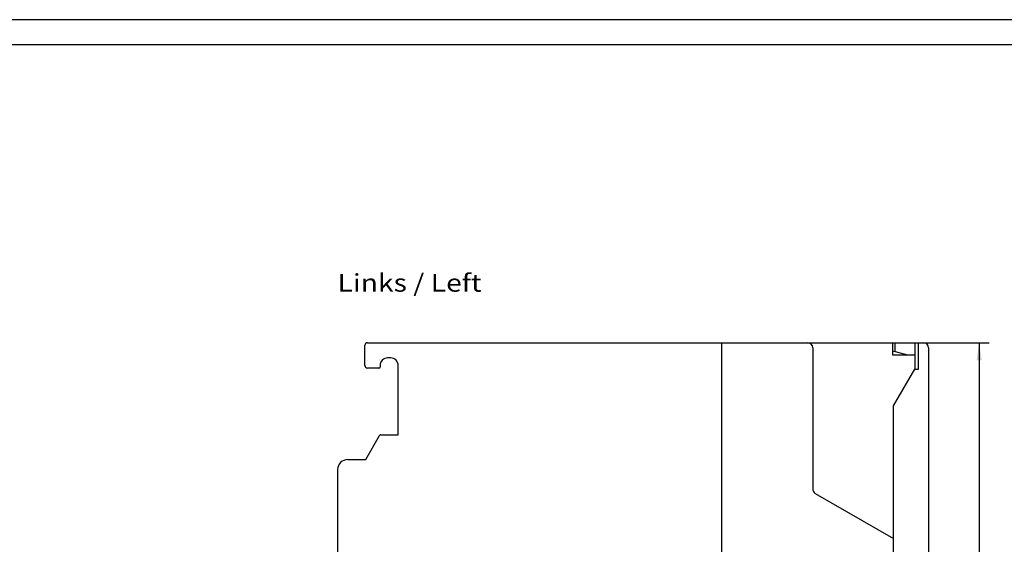
# Model space of a CAD drawing. Extents: x 0 to 594, y 0 to 420.
# Drawn here: x 297 to 492, y 316 to 420 of the extents above; entities that cross this region are included whole.
import ezdxf
from ezdxf.enums import TextEntityAlignment as Align

# ---------------------------------------------------------------- set-up
doc = ezdxf.new("R2010")
doc.units = 0
doc.header["$LTSCALE"] = 32.67
doc.header["$MEASUREMENT"] = 0
for name, color, linetype in [('11000_LEFT', 7, 'CONTINUOUS'), ('11100_DIM_LEFT', 7, 'CONTINUOUS'), ('11300_LEFT_GERMAN_ENGLISH', 7, 'CONTINUOUS'), ('90000_FRAME', 7, 'CONTINUOUS')]:
    doc.layers.add(name, color=color, linetype=linetype)
doc.dimstyles.get("Standard").update_dxf_attribs({"dimtxt": 0.18, "dimasz": 0.18, "dimexe": 0.18, "dimexo": 0.0625, "dimgap": 0.09, "dimtad": 0, "dimtih": 1, "dimtoh": 1, "dimdec": 4, "dimzin": 0, "dimdsep": 46, "dimtxsty": 'Standard', "dimcen": 0.09, "dimadec": 0, "dimazin": 0, "dimtfac": 1, "dimtdec": 4, "dimtofl": 0, "dimtmove": 0, "dimatfit": 3, "dimfxl": 1, "dimtolj": 1, "dimtzin": 0, "dimarcsym": 0})

# ---------------------------------------------------------------- blocks, each defined once
blk = doc.blocks.new('*D2')
at = {"layer": '11100_DIM_LEFT', "color": 7, "linetype": 'Continuous'}
for p, q in [((469.69, 356.08), (488.8, 356.08)), ((486.8, 356.08), (486.8, 293.58)), ((486.8, 231.08), (486.8, 293.58)), ((469.69, 231.08), (488.8, 231.08))]:
    blk.add_line(p, q, dxfattribs=at)
for points in [[(487.3, 352.58), (486.8, 356.08), (486.3, 352.58)], [(486.3, 234.58), (486.8, 231.08), (487.3, 234.58)]]:
    blk.add_solid(points, dxfattribs=at)
at = {"layer": '11100_DIM_LEFT', "color": 7, "linetype": 'Continuous', "width": 0.887755}
blk.add_text('125', height=3.5, rotation=90, dxfattribs=at).set_placement((485.93, 290.22), (485.93, 297.47), align=Align.FIT)

msp = doc.modelspace()

# ---------------------------------------------------------------- linework, layer by layer
at = {"layer": '11000_LEFT', "color": 7, "linetype": 'Continuous'}
for p, q in [((365.28662, 351.57726), (365.28662, 355.57726)), ((365.78662, 356.07726), (469.68662, 356.07726)), ((435.88662, 231.07726), (435.88662, 356.07726)), ((453.88662, 355.07726), (453.88662, 327.15461)), ((469.68662, 356.07726), (469.68662, 353.67726)), ((470.18662, 356.07726), (475.78662, 356.07726)), ((470.18662, 354.33373), (470.18662, 356.07726)), ((474.08662, 356.07726), (474.08662, 350.87726)), ((474.78662, 350.87726), (474.78662, 356.07726)), ((476.78662, 355.07726), (476.78662, 232.07726)), ((370.38662, 353.07726), (369.78662, 353.07726)), ((469.68662, 354.4811), (470.18997, 354.34623)), ((469.68662, 353.67726), (474.08662, 353.67726)), ((470.18662, 354.33373), (472.63662, 353.67726)), ((368.03662, 351.07726), (365.78662, 351.07726)), ((368.28662, 351.57726), (368.28662, 351.32726)), ((371.88662, 337.87726), (371.88662, 351.57726)), ((469.88662, 343.60264), (474.08662, 350.87726)), ((474.08662, 350.87726), (474.78662, 350.87726)), ((469.88662, 243.55187), (469.88662, 343.60264)), ((365.4576, 332.97726), (368.20001, 337.72726)), ((368.45982, 337.87726), (371.88662, 337.87726)), ((361.88662, 332.97726), (365.4576, 332.97726)), ((359.88662, 330.97726), (359.88662, 308.57726)), ((454.38662, 326.28858), (469.88662, 317.33965))]:
    msp.add_line(p, q, dxfattribs=at)
for centre, radius, start, end in [((365.78662, 355.57726), 0.5, 90, 180), ((452.88662, 355.07726), 1, 0, 90), ((475.78662, 355.07726), 1, 0, 90), ((369.78662, 351.57726), 1.5, 90, 180), ((370.38662, 351.57726), 1.5, 0, 90), ((365.78662, 351.57726), 0.5, 180, 270), ((368.03662, 351.32726), 0.25, 270, 0), ((368.45982, 337.57726), 0.3, 90, 150), ((361.88662, 330.97726), 2, 90, 180), ((454.88662, 327.15461), 1, 180, 240)]:
    msp.add_arc(centre, radius, start, end, dxfattribs=at)
at = {"layer": '90000_FRAME', "color": 7, "linetype": 'Continuous'}
for p, q in [((594, 420), (0, 420)), ((589, 415), (5, 415))]:
    msp.add_line(p, q, dxfattribs=at)

# ---------------------------------------------------------------- texts
at = {"layer": '11300_LEFT_GERMAN_ENGLISH', "color": 7, "linetype": 'Continuous', "width": 0.74026}
msp.add_text('Links / Left', height=3.5, dxfattribs=at).set_placement((359.87881, 366.1887), (388.37881, 366.1887), align=Align.FIT)

# ---------------------------------------------------------------- dimensions: what is measured, and where the dimension line sits
at = {"layer": '11100_DIM_LEFT', "color": 7, "linetype": 'Continuous'}
dim = msp.add_linear_dim(base=(486.80349, 231.07726), p1=(469.68662, 356.07726), p2=(469.68662, 231.07726), angle=270, dimstyle='Standard', dxfattribs=at)
dim.commit()
dim.dimension.update_dxf_attribs({"geometry": '*D2', "text_midpoint": (484.17849, 293.84136), "dimtype": 128})

doc.saveas('drawing.dxf')
